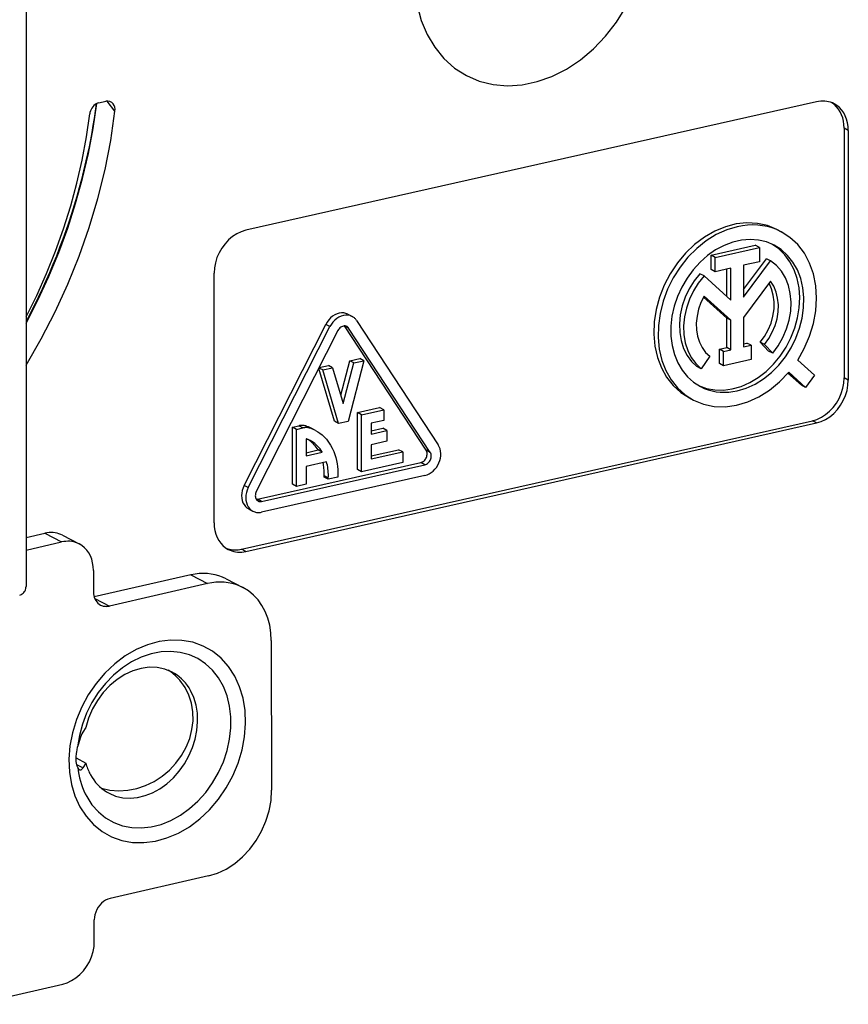
# Model space of a CAD drawing. Extents: x 0 to 420, y 0 to 297.
# Drawn here: x 319 to 341, y 212 to 238 of the extents above; entities that cross this region are included whole.
import ezdxf

# ---------------------------------------------------------------- set-up
doc = ezdxf.new("R2010")
doc.units = 0
doc.layers.get('0').update_dxf_attribs({"linetype": 'CONTINUOUS'})

msp = doc.modelspace()

# ---------------------------------------------------------------- linework, layer by layer
at = {"color": 7}
for p, q in [((319.428467, 243.852554), (319.428467, 223.429779)), ((321.350525, 236.172043), (321.526886, 236.211731)), ((321.771393, 235.951385), (321.566345, 236.217041)), ((340.254578, 236.197647), (325.217682, 232.81369)), ((341.089966, 235.445953), (340.980042, 235.503082)), ((340.980042, 235.503082), (340.980042, 228.925247)), ((341.089966, 235.445953), (341.089966, 228.868103)), ((339.209259, 232.834686), (339.319214, 232.777542)), ((337.473206, 232.156662), (338.639038, 232.419037)), ((337.58313, 232.099518), (338.748962, 232.361893)), ((338.748962, 232.361893), (338.639038, 232.419037)), ((338.748962, 232.361893), (338.748962, 231.986008)), ((337.473206, 231.780792), (337.473206, 232.156662)), ((337.58313, 232.099518), (337.473206, 232.156662)), ((337.58313, 231.723648), (337.58313, 232.099518)), ((338.33313, 231.256165), (338.932343, 232.065079)), ((338.33313, 231.050613), (339.042267, 232.007935)), ((338.748962, 231.986008), (338.33313, 231.892426)), ((338.33313, 231.892426), (338.33313, 231.050613)), ((339.042267, 232.007935), (338.932343, 232.065079)), ((324.382294, 225.108154), (324.382294, 231.686005)), ((337.289795, 231.613586), (337.17984, 231.670731)), ((337.289795, 231.613586), (337.998962, 230.975433)), ((337.58313, 231.723648), (337.473206, 231.780792)), ((337.998962, 231.81723), (337.58313, 231.723648)), ((337.889038, 231.074341), (337.889038, 231.79248)), ((337.998962, 230.975433), (337.998962, 231.81723)), ((339.0401, 231.473419), (338.33313, 230.519043)), ((337.998962, 230.443848), (337.291962, 231.080048)), ((337.889038, 230.500977), (337.27652, 231.052155)), ((327.907532, 230.603668), (328.017487, 230.546524)), ((325.174225, 226.092484), (327.3255, 230.335648)), ((327.435425, 230.278503), (327.3255, 230.335648)), ((329.968475, 227.018799), (327.81723, 230.293701)), ((327.927155, 230.236557), (327.81723, 230.293701)), ((328.137909, 230.436584), (330.289154, 227.161682)), ((337.889038, 229.723633), (337.889038, 230.500977)), ((337.998962, 230.443848), (337.889038, 230.500977)), ((337.998962, 229.666504), (337.998962, 230.443848)), ((338.33313, 230.519043), (338.33313, 229.741699)), ((325.284149, 226.035339), (327.435425, 230.278503)), ((327.646179, 230.173325), (325.494904, 225.930161)), ((330.07843, 226.961639), (327.927155, 230.236557)), ((338.33313, 229.823578), (338.419525, 229.843018)), ((338.33313, 229.741699), (338.52948, 229.785889)), ((338.52948, 229.785889), (338.419525, 229.843018)), ((338.52948, 229.785889), (338.52948, 229.410004)), ((338.991638, 229.631027), (338.770874, 229.863541)), ((338.880829, 229.806396), (338.770874, 229.863541)), ((339.101562, 229.573883), (338.880829, 229.806396)), ((337.692657, 229.679443), (337.889038, 229.723633)), ((337.692657, 229.303574), (337.692657, 229.679443)), ((337.802612, 229.622314), (337.692657, 229.679443)), ((337.802612, 229.622314), (337.998962, 229.666504)), ((337.802612, 229.246429), (337.802612, 229.622314)), ((337.998962, 229.666504), (337.889038, 229.723633)), ((339.101562, 229.573883), (338.991638, 229.631027)), ((327.150757, 229.196198), (327.396271, 229.25145)), ((327.506195, 229.194305), (327.396271, 229.25145)), ((327.720306, 228.471786), (327.957184, 229.377686)), ((327.786652, 228.247925), (328.067108, 229.320526)), ((328.329712, 229.379623), (327.911987, 227.782013)), ((327.957184, 229.377686), (328.219757, 229.436768)), ((328.067108, 229.320526), (327.957184, 229.377686)), ((328.067108, 229.320526), (328.329712, 229.379623)), ((328.329712, 229.379623), (328.219757, 229.436768)), ((337.43808, 229.494919), (337.213287, 229.166229)), ((337.802612, 229.246429), (337.692657, 229.303574)), ((338.52948, 229.410004), (337.802612, 229.246429)), ((339.756195, 229.394196), (340.199188, 228.995651)), ((327.551422, 227.782745), (327.139282, 229.173523)), ((327.243622, 229.135208), (327.14566, 229.186127)), ((327.243622, 229.135208), (327.506195, 229.194305)), ((327.661346, 227.725601), (327.243622, 229.135208)), ((327.506195, 229.194305), (327.786652, 228.247925)), ((337.213287, 229.166229), (337.103363, 229.223373)), ((339.852997, 228.733826), (339.499786, 229.05159)), ((339.962921, 228.676682), (339.519928, 229.075226)), ((340.199188, 228.995651), (339.962921, 228.676682)), ((339.962921, 228.676682), (339.852997, 228.733826)), ((341.089966, 228.868103), (340.980042, 228.925247)), ((336.902863, 228.398376), (337.012787, 228.341248)), ((328.157104, 228.013031), (328.741913, 228.144638)), ((328.157104, 226.509415), (328.157104, 228.013031)), ((328.267029, 227.955887), (328.157104, 228.013031)), ((328.267029, 227.955887), (328.851837, 228.087494)), ((328.267029, 226.452271), (328.267029, 227.955887)), ((328.851837, 228.087494), (328.741913, 228.144638)), ((328.851837, 228.087494), (328.851837, 227.805573)), ((325.107727, 224.413605), (340.144653, 227.797546)), ((325.217682, 224.356461), (340.254578, 227.740417)), ((327.661346, 227.725601), (327.551422, 227.782745)), ((327.911987, 227.782013), (327.661346, 227.725601)), ((328.851837, 227.805573), (328.51767, 227.730362)), ((328.51767, 227.730362), (328.51767, 227.448441)), ((340.254578, 227.740417), (340.144653, 227.797546)), ((326.444458, 227.627609), (326.614105, 227.665787)), ((326.444458, 226.123993), (326.444458, 227.627609)), ((326.554382, 227.570465), (326.444458, 227.627609)), ((326.554382, 227.570465), (326.72403, 227.608643)), ((326.554382, 226.066849), (326.554382, 227.570465)), ((326.72403, 227.608643), (326.614105, 227.665787)), ((326.898224, 227.605042), (326.7883, 227.662186)), ((327.053467, 227.543335), (326.943542, 227.600479)), ((328.51767, 227.530319), (328.82547, 227.599579)), ((328.51767, 227.448441), (328.935394, 227.54245)), ((328.935394, 227.54245), (328.82547, 227.599579)), ((328.935394, 227.54245), (328.935394, 227.260513)), ((326.804993, 227.321899), (326.805023, 226.875061)), ((328.935394, 227.260513), (328.51767, 227.166504)), ((326.804993, 226.956924), (327.121399, 227.028076)), ((326.805023, 226.875061), (327.231323, 226.970932)), ((327.231323, 226.970932), (327.121399, 227.028076)), ((328.51767, 227.166504), (328.51767, 226.790604)), ((328.51767, 226.872498), (329.243195, 227.035767)), ((328.51767, 226.790604), (329.353119, 226.978607)), ((329.353119, 226.978607), (329.243195, 227.035767)), ((329.353119, 226.978607), (329.353119, 226.696686)), ((330.07843, 226.961639), (329.968475, 227.018799)), ((325.525452, 225.729233), (329.828003, 226.697479)), ((327.344025, 226.714417), (326.805023, 226.59314)), ((329.353119, 226.696686), (328.267029, 226.452271)), ((329.937927, 226.64035), (329.828003, 226.697479)), ((325.635406, 225.672089), (329.937927, 226.64035)), ((326.805023, 226.59314), (326.805023, 226.12326)), ((328.267029, 226.452271), (328.157104, 226.509415)), ((329.937927, 226.358414), (325.635406, 225.390167)), ((327.281281, 226.312317), (327.281281, 226.346207)), ((327.391205, 226.289062), (327.281281, 226.346207)), ((327.391235, 226.255173), (327.281281, 226.312317)), ((327.391235, 226.255173), (327.391205, 226.289062)), ((327.640442, 226.311264), (327.391235, 226.255173)), ((325.284149, 226.035339), (325.174225, 226.092484)), ((326.554382, 226.066849), (326.444458, 226.123993)), ((326.805023, 226.12326), (326.554382, 226.066849)), ((325.635406, 225.672089), (325.525452, 225.729233)), ((325.29483, 225.473511), (325.404755, 225.416367)), ((319.428467, 224.720016), (319.925964, 224.833527)), ((319.925964, 224.833527), (320.365692, 224.60495)), ((319.428467, 224.391113), (320.365692, 224.60495)), ((320.389496, 224.781662), (320.829224, 224.553085)), ((325.217682, 224.356461), (325.107727, 224.413605)), ((321.2034, 223.8564), (321.204803, 223.292908)), ((323.77359, 223.738098), (321.224365, 223.156433)), ((323.77359, 223.738098), (324.213318, 223.509537)), ((324.700653, 223.634354), (325.140411, 223.405792)), ((324.213318, 223.509537), (321.623657, 222.918625)), ((321.237488, 223.119354), (321.623657, 222.918625)), ((325.888733, 222.012421), (325.898529, 218.067932)), ((321.000854, 219.722534), (320.923157, 219.593674)), ((320.748505, 218.915741), (321.003174, 218.783356)), ((320.925507, 218.65451), (320.768127, 218.736313)), ((321.003174, 218.783356), (320.925507, 218.65451)), ((324.232391, 215.80838), (321.642731, 215.217468)), ((321.2276, 214.089081), (321.226196, 214.652588)), ((318.067352, 212.428299), (320.394531, 212.959305))]:
    msp.add_line(p, q, dxfattribs=at)
for points in [[(329.733978, 238.743179), (329.841095, 238.341415), (329.995636, 237.969193), (330.195282, 237.632706), (330.436554, 237.337479), (330.715668, 237.088303), (331.027985, 236.889297), (331.368256, 236.743729), (331.730988, 236.654007), (332.11026, 236.621567), (332.499847, 236.646988), (332.893219, 236.729813), (333.284088, 236.868668), (333.665924, 237.061325), (334.032501, 237.304611), (334.377838, 237.594498), (334.696198, 237.926254), (334.98233, 238.294418), (335.231598, 238.692947)], [(319.428314, 230.357224), (319.740387, 230.970657), (320.02774, 231.595505), (320.289825, 232.230179), (320.525787, 232.873062), (320.735138, 233.522537), (320.917389, 234.176956), (321.07193, 234.834671), (321.198517, 235.494034), (321.296783, 236.153397)], [(321.275391, 236.142166), (321.249115, 235.948746), (321.22052, 235.755676), (321.190765, 235.570648), (321.158783, 235.385986), (321.124237, 235.199387), (321.087463, 235.013214), (321.048676, 234.828293), (321.007812, 234.643814), (320.946381, 234.382812), (320.889099, 234.155563), (320.828552, 233.928711), (320.764709, 233.702316), (320.697601, 233.476456), (320.627228, 233.25119), (320.55365, 233.026596), (320.476898, 232.802734), (320.396942, 232.579681), (320.313843, 232.357513), (320.2276, 232.136276), (320.138275, 231.916046), (320.045837, 231.696899), (319.950378, 231.478882), (319.851929, 231.262085), (319.750458, 231.04657), (319.646027, 230.832382), (319.538696, 230.619614), (319.428467, 230.40831)], [(321.350525, 236.172043), (321.314911, 236.161179), (321.279938, 236.144745), (321.246643, 236.123215), (321.215454, 236.096863), (321.187225, 236.066406), (321.162384, 236.032379), (321.141449, 235.995438), (321.124878, 235.956512), (321.113159, 235.917297), (321.106079, 235.877762)], [(340.71579, 236.145248), (340.669586, 236.166885), (340.621613, 236.184677), (340.572113, 236.198563), (340.521271, 236.208511), (340.469269, 236.214371), (340.416412, 236.216263), (340.362823, 236.214066), (340.308868, 236.20787), (340.254547, 236.197647)], [(340.980011, 235.503098), (340.9758, 235.596695), (340.963104, 235.687454), (340.942169, 235.774429), (340.913055, 235.856705), (340.876129, 235.933517), (340.831818, 236.004044), (340.780548, 236.067581), (340.722809, 236.123489), (340.65921, 236.171158)], [(341.089996, 235.445938), (341.084991, 235.547562), (341.069977, 235.645706), (341.045258, 235.739182), (341.011017, 235.82692), (340.967743, 235.907791), (340.915924, 235.980911), (340.85611, 236.045364), (340.789154, 236.100357), (340.71579, 236.145248)], [(319.428497, 229.257584), (319.82962, 229.951859), (320.198212, 230.664566), (320.532867, 231.393143), (320.832428, 232.135056), (321.095856, 232.88765), (321.322174, 233.64827), (321.510651, 234.41423), (321.660553, 235.182846), (321.771393, 235.95137)], [(319.428619, 230.533707), (319.710907, 231.100723), (319.97049, 231.677872), (320.206757, 232.263626), (320.419098, 232.856644), (320.607086, 233.455399), (320.770111, 234.058365), (320.907867, 234.664108), (321.019928, 235.271072), (321.10611, 235.877762)], [(339.209137, 232.834671), (338.961334, 232.937241), (338.696686, 232.996597), (338.420013, 233.011612), (338.136627, 232.98201), (337.851715, 232.908371), (337.570587, 232.792007), (337.298553, 232.635147), (337.040558, 232.440689), (336.801544, 232.212234), (336.585907, 231.954056), (336.397614, 231.670944), (336.240265, 231.36821), (336.11673, 231.051468), (336.029327, 230.726639), (335.979645, 230.399734), (335.968658, 230.076859), (335.99649, 229.764053), (336.062775, 229.467117), (336.166168, 229.191605), (336.304718, 228.942642), (336.475983, 228.724808), (336.676666, 228.542252), (336.902985, 228.398331)], [(338.166046, 232.908524), (337.885895, 232.824234), (337.610748, 232.69899), (337.345734, 232.53508), (337.09549, 232.335464), (336.864594, 232.103714), (336.657257, 231.84404), (336.477203, 231.561172), (336.327667, 231.260147), (336.211334, 230.946487), (336.130402, 230.625809), (336.086212, 230.30397), (336.07962, 229.98671), (336.110748, 229.679825), (336.179108, 229.388809), (336.283356, 229.118973), (336.4216, 228.875168), (336.591339, 228.661819), (336.789642, 228.482742), (337.012787, 228.341232)], [(339.319183, 232.777542), (339.203644, 232.83168), (339.083771, 232.876175), (338.959991, 232.910904), (338.832794, 232.935684), (338.702911, 232.950455), (338.570709, 232.955093), (338.436737, 232.949661), (338.301666, 232.934097), (338.166046, 232.908524)], [(325.217682, 232.813705), (325.098785, 232.777359), (324.98233, 232.722672), (324.870636, 232.650681), (324.766022, 232.562881), (324.670624, 232.461075), (324.586334, 232.347305), (324.514923, 232.223892), (324.457794, 232.093369), (324.416168, 231.958389), (324.390778, 231.821671), (324.382294, 231.685989)], [(339.756195, 229.39418), (339.930634, 229.699783), (340.070099, 230.022476), (340.171783, 230.355759), (340.233673, 230.6931), (340.254547, 231.027786), (340.234039, 231.353165), (340.172516, 231.662857), (340.071259, 231.950638), (339.932159, 232.2108), (339.758087, 232.438248), (339.552399, 232.628433), (339.319183, 232.777542)], [(339.134552, 232.422623), (338.935333, 232.505905), (338.722992, 232.555893), (338.501068, 232.571732), (338.273468, 232.553116), (338.043976, 232.500381), (337.816559, 232.414444), (337.595184, 232.296768), (337.383575, 232.149368), (337.185333, 231.974747), (337.003815, 231.775894), (336.842255, 231.556259), (336.703278, 231.319534), (336.589386, 231.069839), (336.502472, 230.811386), (336.444, 230.548599), (336.41507, 230.286026), (336.415985, 230.028122), (336.44693, 229.779312), (336.507233, 229.543839), (336.595917, 229.325729), (336.711456, 229.128738), (336.851959, 228.956223), (337.014923, 228.811111), (337.19754, 228.695938)], [(337.142975, 228.725967), (337.35025, 228.651016), (337.569977, 228.610947), (337.798431, 228.606491), (338.031403, 228.637711), (338.264801, 228.704056), (338.494537, 228.804337), (338.716461, 228.936813), (338.926666, 229.099075), (339.121368, 229.288284), (339.297272, 229.501114), (339.451019, 229.733688), (339.580109, 229.981949), (339.682037, 230.24147), (339.755157, 230.507645), (339.798126, 230.775772), (339.810211, 231.041031), (339.791107, 231.298782), (339.741241, 231.544418), (339.661407, 231.773575), (339.55307, 231.982193), (339.418243, 232.16658), (339.259125, 232.32341), (339.078705, 232.449966)], [(338.166046, 228.585922), (338.401398, 228.656754), (338.632477, 228.761917), (338.855133, 228.899612), (339.065338, 229.067337), (339.259308, 229.262039), (339.433502, 229.480179), (339.584747, 229.717819), (339.710358, 229.970657), (339.808075, 230.234177), (339.876068, 230.503555), (339.913116, 230.773941), (339.918671, 231.040482), (339.892487, 231.298294), (339.835052, 231.54274), (339.747467, 231.769363), (339.631256, 231.974167), (339.488617, 232.153397), (339.322052, 232.303757), (339.134552, 232.422623)], [(339.101593, 229.573868), (339.246368, 229.772354), (339.368134, 229.987625), (339.464325, 230.215042), (339.532867, 230.449783), (339.572296, 230.686905), (339.581696, 230.92128), (339.561066, 231.147934), (339.510651, 231.362076), (339.431549, 231.559097), (339.325592, 231.734818), (339.194855, 231.885513), (339.042267, 232.00795)], [(337.17984, 231.670731), (337.028595, 231.481461), (336.898712, 231.274124), (336.793121, 231.053024), (336.713898, 230.822769), (336.66275, 230.588242), (336.640778, 230.354294), (336.648346, 230.125809), (336.685333, 229.907608), (336.751007, 229.704178), (336.843903, 229.519852), (336.962189, 229.358475), (337.103363, 229.223373)], [(337.289825, 231.613602), (337.138519, 231.424332), (337.008698, 231.216995), (336.903107, 230.995865), (336.823883, 230.76564), (336.772736, 230.531082), (336.750702, 230.297134), (336.75827, 230.06868), (336.795258, 229.850449), (336.860931, 229.647049), (336.953888, 229.462723), (337.072174, 229.301346), (337.213287, 229.166214)], [(338.770905, 229.863541), (338.884674, 230.020401), (338.979645, 230.19072), (339.053619, 230.370682), (339.105072, 230.556198), (339.132721, 230.743057), (339.136017, 230.927078), (339.114777, 231.104019), (339.06955, 231.269974), (339.001373, 231.421097)], [(338.880829, 229.806412), (338.992584, 229.960159), (339.086334, 230.126968), (339.159943, 230.303177), (339.211945, 230.485001), (339.241119, 230.668381), (339.246735, 230.849411), (339.228851, 231.024124), (339.187775, 231.188675), (339.12442, 231.339554), (339.04007, 231.473404)], [(337.291962, 231.080063), (337.208466, 230.910172), (337.145416, 230.732864), (337.104156, 230.551834), (337.085541, 230.370987), (337.089996, 230.194168), (337.117462, 230.025162), (337.167267, 229.867508), (337.238373, 229.724625), (337.329254, 229.599564), (337.43808, 229.494919)], [(327.907501, 230.603653), (327.855194, 230.625076), (327.799103, 230.636826), (327.74057, 230.638748), (327.680695, 230.630753), (327.620697, 230.613052), (327.56192, 230.585953), (327.505463, 230.550064), (327.452545, 230.506119), (327.404266, 230.455002), (327.361603, 230.397781), (327.32547, 230.335648)], [(328.017487, 230.546524), (327.965118, 230.567917), (327.909088, 230.579666), (327.850494, 230.581619), (327.790619, 230.573624), (327.730621, 230.555893), (327.671783, 230.528824), (327.615387, 230.492935), (327.562469, 230.448959), (327.514191, 230.397842), (327.471588, 230.340652), (327.435455, 230.278488)], [(328.137848, 230.4366), (328.127106, 230.451981), (328.115631, 230.46669), (328.103485, 230.480606), (328.090607, 230.493729), (328.077179, 230.506027), (328.06308, 230.517471), (328.048431, 230.528061), (328.033234, 230.537735), (328.017487, 230.546524)], [(327.878937, 230.280533), (327.858063, 230.289078), (327.835602, 230.293777), (327.812164, 230.294571), (327.788239, 230.291367), (327.764252, 230.284256), (327.740753, 230.273453), (327.71817, 230.259079), (327.696991, 230.241501), (327.677643, 230.221054), (327.660614, 230.198166), (327.646149, 230.173294)], [(327.927155, 230.236526), (327.922882, 230.242722), (327.918243, 230.248581), (327.913361, 230.254166), (327.908234, 230.259415), (327.902863, 230.264328), (327.897247, 230.268906), (327.891388, 230.273148), (327.885284, 230.276993), (327.878937, 230.280533)], [(337.012787, 228.341232), (337.273407, 228.234634), (337.552277, 228.175735), (337.843781, 228.165726), (338.141937, 228.204819), (338.440582, 228.292252), (338.733551, 228.426193), (339.014923, 228.603897), (339.278839, 228.821732), (339.519928, 229.075211)], [(340.144684, 227.797562), (340.26358, 227.833878), (340.380035, 227.888565), (340.49173, 227.960587), (340.596283, 228.048355), (340.691681, 228.150162), (340.776031, 228.263962), (340.847443, 228.387344), (340.904572, 228.517899), (340.946198, 228.652878), (340.971527, 228.789597), (340.980011, 228.925247)], [(340.254547, 227.740402), (340.373444, 227.776749), (340.489899, 227.831436), (340.601593, 227.903427), (340.706207, 227.991226), (340.801666, 228.093033), (340.885895, 228.206802), (340.957306, 228.330215), (341.014435, 228.460739), (341.056122, 228.595718), (341.081451, 228.732437), (341.089996, 228.868118)], [(337.19754, 228.695938), (337.294586, 228.650528), (337.395294, 228.613144), (337.499237, 228.583969), (337.605988, 228.563126), (337.715118, 228.550735), (337.826202, 228.546829), (337.93869, 228.551407), (338.052155, 228.564468), (338.166046, 228.585922)], [(326.7883, 227.662186), (326.769928, 227.666916), (326.751251, 227.670578), (326.732208, 227.673172), (326.712921, 227.674637), (326.693451, 227.675064), (326.673737, 227.674362), (326.653961, 227.672592), (326.634064, 227.669724), (326.614105, 227.665787)], [(326.898224, 227.605057), (326.879913, 227.609756), (326.861237, 227.613419), (326.842194, 227.616013), (326.822906, 227.617508), (326.803375, 227.617905), (326.783722, 227.617203), (326.763947, 227.615433), (326.744049, 227.612564), (326.72403, 227.608658)], [(327.053467, 227.543335), (327.113892, 227.508759), (327.171661, 227.469391), (327.226624, 227.425568), (327.278687, 227.377533), (327.310577, 227.344528), (327.341217, 227.309967), (327.39859, 227.236404), (327.45047, 227.157425), (327.496613, 227.073547), (327.536774, 226.985229), (327.565399, 226.908829), (327.58963, 226.829803), (327.609436, 226.748322), (327.624756, 226.664597), (327.634552, 226.58844), (327.640747, 226.510803), (327.643341, 226.431854), (327.642914, 226.371857), (327.640442, 226.311264)], [(326.916046, 227.27507), (326.904083, 227.281143), (326.892059, 227.287003), (326.879913, 227.292618), (326.867706, 227.29805), (326.855316, 227.303238), (326.842865, 227.308243), (326.830353, 227.313004), (326.817657, 227.317581), (326.804962, 227.321915)], [(327.121368, 227.028091), (327.098297, 227.065201), (327.073578, 227.100784), (327.047272, 227.13472), (327.019501, 227.167038), (326.990204, 227.197617), (326.959503, 227.226395), (326.927521, 227.253372), (326.894196, 227.278397), (326.85965, 227.301529)], [(327.231354, 226.970932), (327.204254, 227.014023), (327.174957, 227.055008), (327.143585, 227.093826), (327.11026, 227.130295), (327.07486, 227.164383), (327.037689, 227.195969), (326.998749, 227.224991), (326.95816, 227.251389), (326.916046, 227.27507)], [(329.828033, 226.697495), (329.85025, 226.704239), (329.872162, 226.714188), (329.89328, 226.727249), (329.913239, 226.743118), (329.93161, 226.76149), (329.948151, 226.78212), (329.962555, 226.804581), (329.974518, 226.828506), (329.983917, 226.853409), (329.990509, 226.878922), (329.994171, 226.904556), (329.994843, 226.929825), (329.992584, 226.9543), (329.987335, 226.977585), (329.979279, 226.999222), (329.968475, 227.018814)], [(329.937897, 226.358414), (329.993683, 226.375198), (330.048492, 226.40004), (330.101227, 226.432571), (330.151154, 226.472214), (330.197174, 226.518234), (330.238617, 226.569778), (330.274628, 226.625992), (330.304596, 226.685806), (330.328033, 226.748154), (330.344513, 226.811966), (330.353668, 226.876053), (330.355377, 226.939285), (330.34964, 227.000534), (330.336456, 227.058701), (330.316193, 227.112747), (330.289154, 227.161697)], [(329.937897, 226.640335), (329.960236, 226.64711), (329.982086, 226.657059), (330.003204, 226.67012), (330.023102, 226.685959), (330.041534, 226.704361), (330.058075, 226.724991), (330.072418, 226.747452), (330.084442, 226.771378), (330.093781, 226.79628), (330.100372, 226.821793), (330.104034, 226.847427), (330.104767, 226.872696), (330.102448, 226.897171), (330.09726, 226.920425), (330.089203, 226.942062), (330.0784, 226.961655)], [(327.281281, 226.346207), (327.282623, 226.386093), (327.282867, 226.425797), (327.282013, 226.465195), (327.28006, 226.504318), (327.277008, 226.543106), (327.272858, 226.581497), (327.267548, 226.619522), (327.261139, 226.657059), (327.253693, 226.694107)], [(327.391205, 226.289047), (327.392731, 226.338394), (327.392548, 226.387405), (327.390656, 226.435989), (327.387115, 226.484085), (327.381866, 226.53157), (327.374908, 226.578445), (327.366241, 226.624588), (327.355988, 226.669937), (327.344025, 226.714432)], [(325.174225, 226.092484), (325.145782, 226.027786), (325.125031, 225.960861), (325.112213, 225.893082), (325.107697, 225.82576), (325.111603, 225.760269), (325.123749, 225.697922), (325.143951, 225.639969), (325.171783, 225.587601), (325.206696, 225.541763), (325.247955, 225.503494), (325.29483, 225.473526)], [(325.284149, 226.035355), (325.255768, 225.970627), (325.234955, 225.903702), (325.222198, 225.835922), (325.217682, 225.7686), (325.221527, 225.70314), (325.233673, 225.640762), (325.253876, 225.58284), (325.281708, 225.530441), (325.31662, 225.484634), (325.357941, 225.446365), (325.404755, 225.416367)], [(325.494904, 225.930161), (325.483551, 225.904251), (325.47525, 225.877518), (325.470245, 225.850388), (325.468414, 225.823471), (325.470001, 225.797287), (325.474884, 225.772354), (325.482941, 225.749222), (325.49411, 225.728256), (325.508087, 225.709946), (325.524567, 225.694656), (325.543365, 225.682632)], [(325.495514, 225.725601), (325.49881, 225.725693), (325.502106, 225.725876), (325.505463, 225.72612), (325.50882, 225.726456), (325.512115, 225.726852), (325.515411, 225.727341), (325.518768, 225.72789), (325.522125, 225.728531), (325.525421, 225.729233)], [(325.543365, 225.682632), (325.552521, 225.678329), (325.562164, 225.674759), (325.572052, 225.672012), (325.582184, 225.669998), (325.59256, 225.668808), (325.603058, 225.668411), (325.6138, 225.668839), (325.624542, 225.670059), (325.635406, 225.672073)], [(325.404755, 225.416367), (325.427887, 225.405533), (325.451813, 225.396622), (325.476593, 225.389694), (325.501984, 225.38472), (325.527985, 225.38179), (325.554474, 225.380844), (325.581207, 225.381943), (325.608246, 225.385025), (325.635406, 225.390152)], [(324.382294, 225.10817), (324.387299, 225.006546), (324.402252, 224.908401), (324.427032, 224.814926), (324.461212, 224.727188), (324.504547, 224.646317), (324.556366, 224.573196), (324.616119, 224.508743), (324.683136, 224.453751), (324.7565, 224.408859)], [(320.389496, 224.781662), (320.343048, 224.803391), (320.29483, 224.821243), (320.245148, 224.835159), (320.194, 224.845047), (320.141754, 224.850906), (320.088593, 224.852676), (320.03476, 224.850357), (319.980499, 224.843948), (319.925934, 224.833511)], [(320.829254, 224.553085), (320.782745, 224.574814), (320.734589, 224.592667), (320.684845, 224.606583), (320.633698, 224.61647), (320.581451, 224.62233), (320.528351, 224.6241), (320.474518, 224.62178), (320.420197, 224.615372), (320.365692, 224.604935)], [(321.2034, 223.8564), (321.198151, 223.957657), (321.183014, 224.055435), (321.158173, 224.148575), (321.123932, 224.235916), (321.080658, 224.316483), (321.028839, 224.389328), (320.969269, 224.453506), (320.902374, 224.508316), (320.829254, 224.553085)], [(324.702789, 224.440262), (324.744415, 224.425369), (324.787323, 224.413376), (324.831207, 224.404373), (324.875885, 224.398331), (324.921417, 224.39534), (324.967438, 224.395401), (325.013947, 224.398453), (325.06076, 224.404526), (325.107697, 224.413589)], [(324.7565, 224.408859), (324.802704, 224.387222), (324.850616, 224.369431), (324.900177, 224.355545), (324.950958, 224.345596), (325.00296, 224.339737), (325.055817, 224.337845), (325.109406, 224.340042), (325.163422, 224.346237), (325.217682, 224.356461)], [(324.700714, 223.634354), (324.607819, 223.677811), (324.511383, 223.713516), (324.411896, 223.741348), (324.309662, 223.761154), (324.205231, 223.772842), (324.098907, 223.776382), (323.991241, 223.771744), (323.882599, 223.758987), (323.77359, 223.738113)], [(325.140411, 223.405777), (325.047516, 223.449234), (324.951141, 223.48494), (324.851593, 223.512772), (324.74942, 223.532578), (324.644928, 223.544266), (324.538605, 223.547806), (324.430939, 223.543167), (324.322357, 223.530411), (324.213348, 223.509537)], [(319.261505, 223.204391), (319.285309, 223.211655), (319.308563, 223.22258), (319.330841, 223.236954), (319.351776, 223.254532), (319.37088, 223.274857), (319.387726, 223.297592), (319.402008, 223.322281), (319.413361, 223.348343), (319.421722, 223.37532), (319.426788, 223.402664), (319.428497, 223.429794)], [(321.204742, 223.292923), (321.207428, 223.242355), (321.214935, 223.193527), (321.227325, 223.147018), (321.244415, 223.103378), (321.266022, 223.063126), (321.291779, 223.026749), (321.321564, 222.994644), (321.354889, 222.967239), (321.391388, 222.944839)], [(325.888763, 222.012405), (325.878326, 222.21492), (325.848053, 222.410477), (325.79837, 222.596725), (325.729767, 222.771469), (325.643219, 222.932632), (325.539703, 223.078262), (325.420441, 223.20665), (325.286774, 223.316238), (325.140411, 223.405777)], [(321.391388, 222.944839), (321.414642, 222.933884), (321.438751, 222.924911), (321.463654, 222.917923), (321.489288, 222.912918), (321.515472, 222.909958), (321.542145, 222.909073), (321.569122, 222.910202), (321.596344, 222.913406), (321.623627, 222.918625)], [(321.026154, 217.89888), (321.16629, 217.682938), (321.333527, 217.495407), (321.525055, 217.33934), (321.737701, 217.217361), (321.967987, 217.131454), (322.212067, 217.083084), (322.465973, 217.072983), (322.725494, 217.101395), (322.986237, 217.167801), (323.243927, 217.271072), (323.494293, 217.409622), (323.733185, 217.581009), (323.956757, 217.782486), (324.161163, 218.010696), (324.34317, 218.261887), (324.499542, 218.531845), (324.627899, 218.816147), (324.726044, 219.110062), (324.792328, 219.408737), (324.825714, 219.70723), (324.825592, 220.000595), (324.791962, 220.283981), (324.725372, 220.552689), (324.626984, 220.802261), (324.498444, 221.02858), (324.341827, 221.227921), (324.159698, 221.396988), (323.955109, 221.532913), (323.731415, 221.633499), (323.49234, 221.697067), (323.241913, 221.72258), (322.984161, 221.70961), (322.723419, 221.65834), (322.46402, 221.569687), (322.210175, 221.445053), (321.966095, 221.286545), (321.735992, 221.096756), (321.523468, 220.87883), (321.332062, 220.636398), (321.16507, 220.373459), (321.025177, 220.094345), (320.914703, 219.803726), (320.83548, 219.506363), (320.788788, 219.207199)], [(323.276764, 221.179672), (323.087677, 221.256821), (322.885284, 221.299149), (322.673859, 221.30571), (322.45755, 221.276443), (322.241119, 221.211929), (322.028961, 221.11348), (321.82547, 220.98317), (321.634857, 220.823746), (321.461212, 220.638474), (321.308014, 220.431229), (321.178497, 220.206314), (321.075409, 219.96846), (321.000885, 219.722549)], [(323.76413, 220.694107), (323.723358, 220.76329), (323.678864, 220.829056), (323.63089, 220.891251), (323.579498, 220.949661), (323.524811, 221.004135), (323.46701, 221.05452), (323.406281, 221.100662), (323.342804, 221.14241), (323.276764, 221.179672)], [(321.417145, 218.117874), (321.640533, 218.067947), (321.872894, 218.050247), (322.109772, 218.06514), (322.346771, 218.11232), (322.579254, 218.190872), (322.802826, 218.299362), (323.013214, 218.435654), (323.206329, 218.597183), (323.378571, 218.780838), (323.526642, 218.983109), (323.647736, 219.20018), (323.73941, 219.427872), (323.800079, 219.661819), (323.828522, 219.897568), (323.824127, 220.13063), (323.787079, 220.356552), (323.718048, 220.570999), (323.618317, 220.769913)], [(321.616364, 217.985428), (321.789825, 217.913132), (321.974945, 217.870316), (322.168365, 217.857681), (322.366608, 217.875504), (322.566315, 217.923447), (322.763947, 218.000626), (322.955963, 218.105728), (323.138947, 218.236893), (323.309723, 218.3918), (323.465302, 218.567703), (323.602875, 218.761551), (323.720062, 218.969833), (323.814789, 219.188919), (323.885406, 219.414993), (323.930573, 219.643997), (323.949615, 219.871902), (323.942108, 220.094742), (323.908234, 220.308517), (323.848541, 220.509506), (323.76413, 220.694107)], [(320.923157, 219.593674), (320.899109, 219.548798), (320.880188, 219.507324), (320.864014, 219.467682), (320.832855, 219.378204), (320.808228, 219.291595), (320.788788, 219.207199)], [(320.7901, 218.669098), (320.77829, 218.70134), (320.767242, 218.739838), (320.75882, 218.779877), (320.752686, 218.823227), (320.748596, 218.887238), (320.749725, 218.953735), (320.755676, 219.02121), (320.764832, 219.084106), (320.772308, 219.125748), (320.788788, 219.207199)], [(320.790131, 218.669113), (320.802277, 218.576126), (320.818146, 218.484634), (320.837433, 218.39476), (320.860382, 218.306717), (320.886749, 218.220596), (320.916534, 218.136612), (320.949799, 218.054916), (320.986359, 217.975601), (321.026154, 217.89888)], [(320.837646, 218.605637), (320.846405, 218.602097), (320.85556, 218.600494), (320.8685, 218.601669), (320.883148, 218.607697), (320.900726, 218.621582), (320.912018, 218.634552), (320.925507, 218.65451)], [(321.003204, 218.783371), (321.013824, 218.746475), (321.02536, 218.710098), (321.03775, 218.67424), (321.050873, 218.638901), (321.06485, 218.604141), (321.079681, 218.569901), (321.095306, 218.536331), (321.111725, 218.503311), (321.128937, 218.470963)], [(321.128937, 218.470963), (321.169708, 218.40181), (321.214142, 218.336014), (321.262177, 218.273849), (321.313629, 218.215439), (321.368317, 218.160965), (321.426056, 218.11058), (321.486847, 218.064438), (321.550323, 218.02269), (321.616364, 217.985428)], [(324.232391, 215.808365), (324.470123, 215.881729), (324.702911, 215.991867), (324.926056, 216.13649), (325.134918, 216.312668), (325.325348, 216.5168), (325.493439, 216.744766), (325.635773, 216.991898), (325.74942, 217.253189), (325.832184, 217.5233), (325.882172, 217.796738), (325.898529, 218.067947)], [(321.642731, 215.217484), (321.583282, 215.199112), (321.525055, 215.171585), (321.46933, 215.135452), (321.417084, 215.091385), (321.369476, 215.040359), (321.327423, 214.983383), (321.291901, 214.921585), (321.263458, 214.856277), (321.242828, 214.788742), (321.230255, 214.720383), (321.226227, 214.652603)], [(320.394562, 212.959305), (320.513397, 212.995987), (320.629791, 213.051041), (320.741364, 213.123367), (320.845856, 213.211441), (320.941071, 213.313522), (321.025055, 213.427505), (321.096222, 213.551071), (321.153107, 213.681717), (321.194366, 213.816788), (321.219391, 213.953506), (321.22757, 214.089066)]]:
    msp.add_lwpolyline(points, dxfattribs=at)
msp.add_lwpolyline([(324.92569, 221.074478), (324.761871, 221.326248), (324.565948, 221.544266), (324.341217, 221.724838), (324.091705, 221.864822), (323.821503, 221.961838), (323.535309, 222.014236), (323.238007, 222.021133), (322.934723, 221.982376), (322.630524, 221.898636), (322.33078, 221.771378), (322.040558, 221.602737), (321.76474, 221.395645), (321.508148, 221.15358), (321.275116, 220.880753), (321.069672, 220.581802), (320.895294, 220.261856), (320.754974, 219.926346), (320.651154, 219.58107), (320.585541, 219.231888), (320.559357, 218.884781), (320.572906, 218.545731), (320.626068, 218.220505), (320.717926, 217.914688), (320.846832, 217.633438), (321.010651, 217.381668), (321.206573, 217.163651), (321.431305, 216.983109), (321.680817, 216.843155), (321.951019, 216.746109), (322.237213, 216.69371), (322.534515, 216.686844), (322.837799, 216.725601), (323.141998, 216.809311), (323.441742, 216.936569), (323.731964, 217.105209), (324.007782, 217.312302), (324.264374, 217.554337), (324.497406, 217.827164), (324.70285, 218.126114), (324.877228, 218.446091), (325.017548, 218.78157), (325.121368, 219.126877), (325.186981, 219.476059), (325.213165, 219.823135), (325.199615, 220.162186), (325.146454, 220.487442), (325.054596, 220.793289)], close=True, dxfattribs=at)
for centre, radius, start, end in [((321.576843, 236.028107), 0.189679, 38.371784, 105.225259), ((321.50946, 235.993652), 0.264648, 350.830859, 35.15231), ((326.565277, 226.875366), 0.817832, 62.453173, 74.175103), ((326.675232, 226.818329), 0.817722, 62.449997, 74.175001), ((322.420105, 220.048187), 1.398763, 31.062689, 57.40789), ((320.906311, 218.704697), 0.121014, 197.031905, 235.266635)]:
    msp.add_arc(centre, radius, start, end, dxfattribs=at)

doc.saveas('drawing.dxf')
